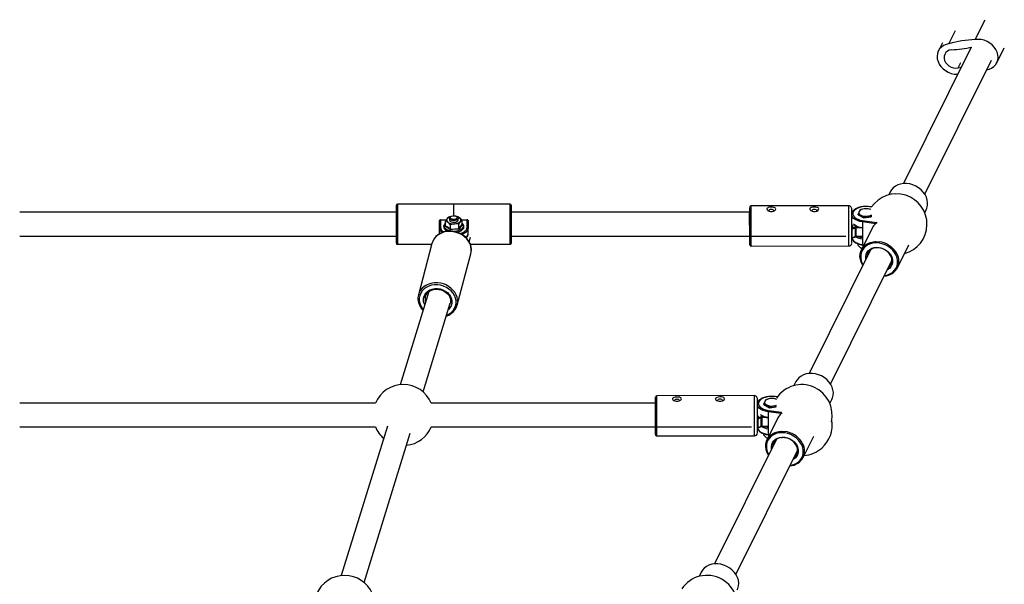
# Model space of a CAD drawing. Units: millimetres. Extents: x -4534 to 7952, y -3372 to 11252.
# Drawn here: x 1166 to 1852, y 7648 to 8041 of the extents above; entities that cross this region are included whole.
import ezdxf

# ---------------------------------------------------------------- set-up
doc = ezdxf.new("R2010")
doc.units = ezdxf.units.MM
doc.layers.add('Toestel 2D', color=7, linetype='Continuous', lineweight=20)

# ---------------------------------------------------------------- blocks, each defined once
blk = doc.blocks.new('SPK-11214')
at = {"layer": 'Toestel 2D', "linetype": 'Continuous', "lineweight": 25}
for p, q in [((1831.45, 8027.17), (1838.34, 8041.03)), ((1813.15, 8024.27), (1817.69, 8033.41)), ((1828.66, 8021.89), (1781.47, 7926.87)), ((1808.7, 8025), (1805.85, 8019.26)), ((1846.55, 8011.04), (1851.74, 8021.5)), ((1796.43, 7919.45), (1842.83, 8012.89)), ((1819.61, 8007.4), (1821.47, 8011.16)), ((1819.61, 8007.4), (1821.73, 8007.95)), ((1772.32, 7921.14), (1771.27, 7919.05)), ((1428.46, 7885.27), (1428.46, 7911.87)), ((1468.41, 7912.57), (1429.16, 7912.57)), ((1429.16, 7912.57), (1429.16, 7884.57)), ((1468.51, 7912.67), (1468.41, 7912.67)), ((1468.41, 7904.48), (1468.41, 7912.67)), ((1468.51, 7904.48), (1468.51, 7912.67)), ((1507.76, 7912.57), (1468.51, 7912.57)), ((1507.76, 7910.43), (1507.76, 7912.57)), ((1508.46, 7911.87), (1508.46, 7909.83)), ((1743.46, 7911.41), (1675.46, 7911.28)), ((1428.46, 7906.92), (1166.21, 7906.92)), ((1507.76, 7884.57), (1507.76, 7910.43)), ((1508.46, 7909.83), (1508.46, 7885.27)), ((1674.47, 7906.92), (1508.46, 7906.92)), ((1745.89, 7906.92), (1745.49, 7906.92)), ((1749.91, 7905.1), (1749.91, 7905.57)), ((1749.91, 7905.57), (1751.96, 7904.86)), ((1749.91, 7905.1), (1754.01, 7902.94)), ((1751.39, 7908.53), (1750.65, 7907.43)), ((1758.7, 7908.76), (1756.96, 7909.34)), ((1759.21, 7910.49), (1757.86, 7910.68)), ((1759.29, 7910.6), (1757.96, 7910.78)), ((1796.35, 7906.59), (1797.39, 7908.69)), ((1458.46, 7895.81), (1458.46, 7900.88)), ((1459.16, 7901.72), (1459.16, 7896.41)), ((1459.16, 7901.72), (1463.36, 7901.72)), ((1462.45, 7897.12), (1462.7, 7897.53)), ((1462.74, 7897.46), (1462.74, 7900.58)), ((1465.52, 7903.64), (1465.07, 7903.47)), ((1465.46, 7902.71), (1465.46, 7901.49)), ((1465.86, 7903.51), (1466.12, 7903.71)), ((1466.56, 7904), (1466.12, 7903.71)), ((1466.25, 7895.03), (1466.25, 7898.15)), ((1470.8, 7903.71), (1470.36, 7904)), ((1471.56, 7903.58), (1471.4, 7903.64)), ((1471.46, 7901.49), (1471.46, 7902.71)), ((1471.97, 7895.43), (1471.97, 7898.55)), ((1473.9, 7901.72), (1477.76, 7901.72)), ((1474.18, 7898.26), (1474.18, 7901.38)), ((1474.2, 7898.2), (1474.47, 7897.96)), ((1477.76, 7896.41), (1477.76, 7901.72)), ((1478.46, 7900.88), (1478.46, 7895.81)), ((1746, 7898.06), (1746.02, 7895.82)), ((1762.15, 7898.88), (1752.93, 7900.17)), ((1752.93, 7900.17), (1752.93, 7896.27)), ((1753.11, 7901.12), (1762.78, 7899.77)), ((1754.01, 7902.94), (1759.15, 7903.68)), ((1754.01, 7902.94), (1754.01, 7903.4)), ((1762.65, 7899.34), (1763, 7900.05)), ((1762.78, 7899.77), (1763.04, 7900.28)), ((1458.46, 7891.92), (1458.46, 7895.81)), ((1478.46, 7891.92), (1478.46, 7895.81)), ((1478.46, 7891.21), (1478.46, 7891.92)), ((1748.13, 7896.06), (1745.69, 7894.88)), ((1745.69, 7894.88), (1745.69, 7888.95)), ((1746.02, 7895.82), (1747.8, 7896.68)), ((1748.13, 7890.13), (1748.13, 7896.06)), ((1748.47, 7896.82), (1749.64, 7896.82)), ((1752, 7896.14), (1748.47, 7896.13)), ((1748.47, 7896.13), (1748.47, 7890.2)), ((1759.73, 7895.81), (1752.25, 7880.75)), ((1752.93, 7896.27), (1752.93, 7888.31)), ((1166.21, 7890.22), (1428.46, 7890.22)), ((1429.16, 7884.57), (1453.09, 7884.57)), ((1453.26, 7885.2), (1443.79, 7849.4)), ((1453.39, 7885.68), (1453.26, 7885.2)), ((1479.19, 7886.3), (1480.16, 7889.45)), ((1479.98, 7884.57), (1507.76, 7884.57)), ((1508.46, 7890.22), (1741.49, 7890.22)), ((1745.69, 7888.95), (1748.13, 7890.13)), ((1745.8, 7888.81), (1748.01, 7889.88)), ((1748.47, 7890.2), (1752.93, 7890.21)), ((1748.47, 7889.97), (1752.93, 7889.98)), ((1749.76, 7884.9), (1749.76, 7883.98)), ((1752.93, 7888.31), (1752.93, 7884.42)), ((1752.93, 7884.42), (1754, 7884.27)), ((1753.01, 7884.08), (1753.85, 7883.96)), ((1753.3, 7884.04), (1753.3, 7882.85)), ((1777.33, 7868.29), (1785.21, 7884.16)), ((1470.86, 7842.25), (1480.33, 7878.04)), ((1675.51, 7883.28), (1743.51, 7883.41)), ((1758.54, 7880.7), (1715.81, 7794.66)), ((1751.53, 7882.25), (1752.73, 7881.71)), ((1752.4, 7881.79), (1752.55, 7881.73)), ((1752.71, 7881.67), (1752.55, 7881.73)), ((1730.76, 7787.23), (1773.49, 7873.27)), ((1451.04, 7851.62), (1431.07, 7786.75)), ((1447.03, 7781.83), (1466.04, 7843.59)), ((1706.65, 7788.93), (1705.27, 7786.15)), ((1413.84, 7774.02), (1166.21, 7774.02)), ((1609.62, 7774.02), (1452.8, 7774.02)), ((1677.8, 7779.19), (1609.8, 7779.06)), ((1679.99, 7774.02), (1679.83, 7774.02)), ((1685.73, 7776.32), (1684.99, 7775.21)), ((1692.77, 7776.64), (1691.3, 7777.12)), ((1693.68, 7778.26), (1692.2, 7778.47)), ((1693.76, 7778.36), (1692.29, 7778.57)), ((1730.35, 7773.7), (1731.73, 7776.48)), ((1684.25, 7772.88), (1684.25, 7773.35)), ((1684.25, 7773.35), (1686.3, 7772.65)), ((1684.25, 7772.88), (1688.35, 7770.72)), ((1696.49, 7766.66), (1687.27, 7767.96)), ((1687.27, 7767.96), (1687.27, 7764.06)), ((1687.45, 7768.91), (1696.65, 7767.62)), ((1688.35, 7770.72), (1692.8, 7771.36)), ((1688.35, 7770.72), (1688.35, 7771.19)), ((1696.99, 7767.13), (1697, 7767.15)), ((1682.47, 7763.85), (1680.03, 7762.66)), ((1680.03, 7762.66), (1680.03, 7756.73)), ((1680.35, 7765.17), (1680.36, 7763.61)), ((1680.36, 7763.61), (1682.13, 7764.47)), ((1682.47, 7757.92), (1682.47, 7763.85)), ((1682.8, 7764.61), (1683.97, 7764.61)), ((1682.81, 7763.92), (1682.81, 7757.99)), ((1686.34, 7763.92), (1682.81, 7763.92)), ((1694.07, 7763.59), (1686.59, 7748.53)), ((1687.27, 7764.06), (1687.27, 7756.1)), ((1166.21, 7757.32), (1413.84, 7757.32)), ((1422.19, 7757.91), (1390.15, 7653.85)), ((1452.8, 7757.32), (1675.84, 7757.32)), ((1608.82, 7756.59), (1608.82, 7757.32)), ((1680.03, 7756.73), (1682.47, 7757.92)), ((1680.14, 7756.59), (1682.35, 7757.66)), ((1682.81, 7757.99), (1687.27, 7758)), ((1682.81, 7757.75), (1687.27, 7757.76)), ((1687.27, 7756.1), (1687.27, 7752.2)), ((1406.11, 7648.94), (1438.15, 7753)), ((1609.85, 7751.06), (1677.85, 7751.19)), ((1692.87, 7748.48), (1649.93, 7662.01)), ((1684.1, 7752.69), (1684.1, 7751.76)), ((1685.87, 7750.04), (1687.07, 7749.5)), ((1686.74, 7749.57), (1686.88, 7749.52)), ((1687.05, 7749.46), (1686.88, 7749.52)), ((1687.27, 7752.2), (1688.34, 7752.05)), ((1687.35, 7751.87), (1688.19, 7751.75)), ((1687.64, 7751.83), (1687.64, 7750.64)), ((1711.67, 7736.08), (1719.07, 7750.98)), ((1664.88, 7654.58), (1707.83, 7741.05)), ((1640.77, 7656.28), (1639.27, 7653.26))]:
    blk.add_line(p, q, dxfattribs=at)
at = {"layer": 'Toestel 2D', "linetype": 'Continuous', "lineweight": 25, "flags": 128}
for points in [[(1813.15, 8024.27), (1811.22, 8023.8), (1809.47, 8023.02), (1807.95, 8021.95), (1806.71, 8020.64), (1805.78, 8019.11), (1805.19, 8017.42), (1804.97, 8015.62), (1805.11, 8013.76), (1805.61, 8011.89), (1806.46, 8010.09), (1807.63, 8008.39), (1809.09, 8006.85), (1810.79, 8005.52), (1812.68, 8004.44), (1814.71, 8003.65), (1816.8, 8003.15), (1818.9, 8002.98), (1819.27, 8002.99)], [(1839.44, 8006.06), (1841.18, 8006.51), (1842.93, 8007.29), (1844.45, 8008.35), (1845.69, 8009.67), (1846.62, 8011.19), (1847.21, 8012.88), (1847.44, 8014.69), (1847.3, 8016.55), (1846.79, 8018.41), (1845.94, 8020.22), (1844.77, 8021.92), (1843.31, 8023.45), (1841.61, 8024.78), (1839.72, 8025.86), (1837.7, 8026.66), (1835.6, 8027.15), (1833.5, 8027.32), (1831.45, 8027.17)], [(1814.93, 8020.08), (1813.41, 8019.71), (1812.08, 8019.03), (1811.01, 8018.07), (1810.26, 8016.89), (1809.86, 8015.53), (1809.83, 8014.09), (1810.19, 8012.62), (1810.9, 8011.21), (1811.93, 8009.93), (1813.23, 8008.84), (1814.72, 8008.01), (1816.34, 8007.48), (1818, 8007.27), (1819.61, 8007.4)], [(1797.39, 7908.69), (1797.86, 7909.79), (1798.29, 7911.6), (1798.38, 7913.5), (1798.12, 7915.43), (1797.51, 7917.35), (1796.58, 7919.2), (1795.34, 7920.95), (1793.83, 7922.53), (1792.09, 7923.92), (1790.16, 7925.08), (1788.09, 7925.98), (1785.94, 7926.58), (1783.76, 7926.89), (1781.61, 7926.89), (1779.55, 7926.57), (1777.62, 7925.96), (1775.88, 7925.05), (1774.37, 7923.89), (1773.13, 7922.49), (1772.32, 7921.14)], [(1466.34, 7903.83), (1466.97, 7904.21), (1467.83, 7904.44), (1468.78, 7904.47), (1469.68, 7904.31), (1470.4, 7903.97), (1470.82, 7903.52), (1470.89, 7903.01), (1470.58, 7902.53), (1469.95, 7902.15), (1469.09, 7901.93), (1468.14, 7901.89), (1467.24, 7902.06), (1466.52, 7902.39), (1466.1, 7902.85), (1466.04, 7903.35), (1466.34, 7903.83)], [(1674.51, 7884.27), (1674.51, 7884.34), (1674.52, 7884.73), (1674.53, 7885.47), (1674.53, 7886.52), (1674.53, 7887.87), (1674.53, 7889.48), (1674.53, 7891.3), (1674.53, 7893.28), (1674.53, 7895.37), (1674.53, 7897.51), (1674.52, 7899.65), (1674.51, 7901.72), (1674.51, 7903.67), (1674.5, 7905.44), (1674.49, 7907), (1674.49, 7908.28), (1674.48, 7909.27), (1674.47, 7909.93), (1674.46, 7910.25), (1674.46, 7910.21), (1674.45, 7909.82), (1674.45, 7909.08), (1674.44, 7908.03), (1674.44, 7906.92)], [(1674.46, 7895.56), (1674.46, 7896.69), (1674.45, 7898.59), (1674.45, 7900.44), (1674.45, 7902.18), (1674.45, 7903.74), (1674.45, 7905.07), (1674.45, 7906.11), (1674.46, 7906.84), (1674.46, 7907.22), (1674.47, 7907.24), (1674.48, 7906.9), (1674.48, 7906.21), (1674.49, 7905.2), (1674.5, 7903.9), (1674.5, 7902.37), (1674.51, 7900.65), (1674.51, 7898.8), (1674.52, 7896.91), (1674.52, 7895.02), (1674.52, 7893.22), (1674.52, 7891.56), (1674.52, 7890.11), (1674.52, 7888.92), (1674.52, 7888.03), (1674.51, 7887.48), (1674.51, 7887.27), (1674.51, 7887.27)], [(1687.35, 7910.14), (1686.76, 7909.86), (1686.39, 7909.42), (1686.37, 7908.95), (1686.63, 7908.48), (1687.15, 7908.03), (1687.92, 7907.66), (1688.92, 7907.43), (1690.04, 7907.43), (1691.11, 7907.68), (1691.97, 7908.14), (1692.49, 7908.69), (1692.63, 7909.21), (1692.46, 7909.63), (1692.03, 7909.97), (1691.35, 7910.22), (1690.42, 7910.38), (1689.33, 7910.43), (1688.22, 7910.34), (1687.35, 7910.14)], [(1691.11, 7907.67), (1691.19, 7907.94), (1691.05, 7908.28), (1690.68, 7908.57), (1690.13, 7908.77), (1689.48, 7908.84), (1688.83, 7908.77), (1688.28, 7908.57), (1687.91, 7908.28), (1687.79, 7907.93), (1687.86, 7907.67)], [(1717.35, 7910.2), (1716.76, 7909.92), (1716.39, 7909.48), (1716.37, 7909.01), (1716.63, 7908.54), (1717.15, 7908.09), (1717.92, 7907.72), (1718.92, 7907.49), (1720.04, 7907.48), (1721.11, 7907.74), (1721.97, 7908.2), (1722.49, 7908.75), (1722.63, 7909.27), (1722.46, 7909.69), (1722.03, 7910.03), (1721.35, 7910.28), (1720.42, 7910.44), (1719.33, 7910.49), (1718.22, 7910.4), (1717.35, 7910.2)], [(1721.11, 7907.73), (1721.19, 7908), (1721.05, 7908.34), (1720.68, 7908.63), (1720.13, 7908.83), (1719.48, 7908.9), (1718.83, 7908.83), (1718.28, 7908.63), (1717.91, 7908.33), (1717.79, 7907.99), (1717.86, 7907.72)], [(1752.93, 7900.17), (1751.1, 7900.53), (1749.43, 7901.08), (1747.99, 7901.79), (1746.84, 7902.63), (1746.03, 7903.58), (1745.58, 7904.6), (1745.5, 7905.03)], [(1757.96, 7910.78), (1757.04, 7910.89), (1755.27, 7910.95), (1753.51, 7910.85), (1751.81, 7910.57), (1750.22, 7910.13), (1748.79, 7909.53), (1747.56, 7908.79), (1746.58, 7907.92), (1745.89, 7906.93), (1745.53, 7905.88), (1745.53, 7905.38)], [(1757.86, 7910.68), (1756.06, 7910.84), (1754.24, 7910.8), (1752.46, 7910.58), (1750.81, 7910.17), (1749.33, 7909.61), (1748.09, 7908.9), (1747.13, 7908.07), (1746.49, 7907.16), (1746.2, 7906.21), (1746.27, 7905.24), (1746.69, 7904.3), (1747.45, 7903.41), (1748.52, 7902.63), (1749.85, 7901.97), (1751.4, 7901.46), (1753.11, 7901.12)], [(1750.65, 7907.43), (1750.6, 7907.32), (1749.91, 7905.57)], [(1754.17, 7909.31), (1751.96, 7908.75), (1751.39, 7908.53)], [(1751.96, 7904.86), (1752.11, 7904.78), (1754.01, 7903.4)], [(1754.01, 7903.4), (1754.59, 7903.62), (1756.8, 7904.18)], [(1756.96, 7909.34), (1754.83, 7909.39), (1754.17, 7909.31)], [(1756.8, 7904.18), (1757.45, 7904.26), (1759.58, 7904.21)], [(1458.46, 7900.88), (1458.51, 7901.23), (1458.67, 7901.55)], [(1461.98, 7898.57), (1461.68, 7898.11), (1461.38, 7897.21), (1461.43, 7896.33), (1461.77, 7895.5), (1462.39, 7894.76), (1463.29, 7894.09), (1464.1, 7893.7)], [(1462.74, 7899.22), (1462.25, 7898.71), (1461.82, 7897.91), (1461.75, 7897.08), (1462.04, 7896.27), (1462.68, 7895.51), (1463.63, 7894.85), (1464.84, 7894.32), (1466.25, 7893.96), (1467.77, 7893.78), (1469.34, 7893.79), (1470.85, 7894), (1472.24, 7894.38), (1473.42, 7894.92), (1474.33, 7895.6), (1474.93, 7896.36), (1475.18, 7897.18), (1475.07, 7898.01), (1474.6, 7898.8), (1474.18, 7899.22)], [(1462.74, 7899.29), (1462.09, 7898.71), (1462.04, 7898.64)], [(1464.49, 7899.87), (1463.07, 7900.52), (1462.74, 7900.58)], [(1462.74, 7897.46), (1464.46, 7896.49), (1466.25, 7895.03)], [(1464.95, 7903.42), (1464.67, 7903.27), (1463.84, 7902.51)], [(1466.25, 7898.15), (1464.68, 7899.74), (1464.49, 7899.87)], [(1465.46, 7901.49), (1465.6, 7901.01), (1466.08, 7900.52), (1466.85, 7900.14), (1467.81, 7899.93), (1468.85, 7899.91), (1469.84, 7900.07), (1470.67, 7900.41), (1471.23, 7900.88), (1471.46, 7901.42), (1471.46, 7901.49)], [(1470.8, 7903.71), (1471.06, 7903.51), (1471.41, 7902.99), (1471.41, 7902.44), (1471.06, 7901.92), (1470.39, 7901.49), (1469.49, 7901.22), (1468.46, 7901.12), (1467.43, 7901.22), (1466.53, 7901.49), (1465.86, 7901.92), (1465.51, 7902.44), (1465.51, 7902.99), (1465.86, 7903.51), (1465.86, 7903.51)], [(1469.11, 7898.85), (1466.8, 7898.35), (1466.25, 7898.15)], [(1471.97, 7898.55), (1469.42, 7898.87), (1469.11, 7898.85)], [(1470.58, 7893.05), (1471.56, 7893.24), (1472.84, 7893.69), (1473.93, 7894.28), (1474.78, 7895.02), (1475.34, 7895.87), (1475.55, 7896.69), (1475.46, 7897.57), (1475.08, 7898.38), (1474.42, 7899.12), (1474.18, 7899.28)], [(1471.53, 7903.5), (1472.24, 7903.23), (1472.43, 7903.11)], [(1471.97, 7895.43), (1473.06, 7897.04), (1474.18, 7898.26)], [(1472.43, 7903.11), (1473.85, 7901.78), (1474.18, 7901.38)], [(1474.18, 7901.38), (1473.9, 7901.24), (1473.08, 7900.47)], [(1478.25, 7901.55), (1478.41, 7901.24), (1478.46, 7900.88)], [(1762.65, 7899.34), (1762.4, 7899.1), (1762.15, 7898.88)], [(1480.33, 7878.04), (1480.55, 7879.16), (1480.64, 7881.06), (1480.37, 7882.98), (1479.75, 7884.86), (1478.8, 7886.65), (1477.53, 7888.32), (1475.98, 7889.81), (1474.2, 7891.09), (1472.22, 7892.12), (1470.11, 7892.89), (1467.91, 7893.36), (1465.67, 7893.52), (1463.47, 7893.38), (1461.36, 7892.94), (1459.38, 7892.2), (1457.6, 7891.18), (1456.05, 7889.92), (1454.78, 7888.45), (1453.83, 7886.79), (1453.39, 7885.68)], [(1480.24, 7877.86), (1480.55, 7879.14), (1480.67, 7880.96), (1480.48, 7882.79), (1479.98, 7884.58), (1479.18, 7886.32), (1478.11, 7887.94), (1476.78, 7889.43), (1475.22, 7890.75), (1473.46, 7891.86), (1471.56, 7892.74), (1469.54, 7893.37), (1467.46, 7893.73), (1465.36, 7893.82), (1463.29, 7893.63), (1461.29, 7893.15), (1459.42, 7892.42), (1457.72, 7891.43), (1456.23, 7890.21), (1454.98, 7888.79), (1454.02, 7887.21), (1453.42, 7885.7), (1453.42, 7885.7)], [(1466.25, 7895.03), (1469.07, 7895.45), (1471.97, 7895.43)], [(1472.93, 7892.07), (1473.63, 7892.3), (1475.04, 7892.91), (1476.19, 7893.66), (1477.05, 7894.52), (1477.58, 7895.44), (1477.76, 7896.41)], [(1478.46, 7895.81), (1478.27, 7894.78), (1477.7, 7893.78), (1476.78, 7892.86), (1475.53, 7892.06), (1474.12, 7891.43)], [(1674.49, 7888.8), (1674.48, 7889.96), (1674.48, 7890.22)], [(1674.5, 7887.64), (1674.49, 7887.95), (1674.49, 7888.8)], [(1674.49, 7886.26), (1674.49, 7885.73), (1674.5, 7884.93), (1674.5, 7884.43), (1674.51, 7884.29), (1674.51, 7884.21), (1674.52, 7884.16), (1674.53, 7884.1), (1674.54, 7884.02), (1674.6, 7883.87), (1674.72, 7883.66), (1674.98, 7883.43), (1675.3, 7883.3), (1675.51, 7883.29)], [(1674.51, 7887.27), (1674.5, 7887.43), (1674.5, 7887.64)], [(1745.6, 7888.82), (1745.82, 7888.08), (1746.4, 7887.16), (1747.27, 7886.3), (1748.41, 7885.53), (1749.78, 7884.9), (1751.33, 7884.41), (1753.01, 7884.08)], [(1745.6, 7888.75), (1746.03, 7887.83), (1746.84, 7886.88), (1747.99, 7886.04), (1749.43, 7885.33), (1751.1, 7884.78), (1752.93, 7884.42)], [(1749.76, 7883.98), (1751.34, 7882.39), (1751.53, 7882.25)], [(1750.22, 7889.97), (1751.4, 7889.6), (1752.93, 7889.29)], [(1753.22, 7869.99), (1753.07, 7870.24), (1752.13, 7872.09), (1751.53, 7874.01), (1751.27, 7875.94), (1751.35, 7877.83), (1751.79, 7879.64), (1752.56, 7881.32), (1753.65, 7882.82), (1755.03, 7884.1), (1756.66, 7885.14), (1758.5, 7885.9), (1760.5, 7886.37), (1761.81, 7886.51)], [(1764.61, 7885.43), (1762.5, 7885.57), (1760.44, 7885.4), (1758.49, 7884.93), (1756.71, 7884.16), (1755.15, 7883.12), (1753.85, 7881.83), (1752.84, 7880.34), (1752.15, 7878.67), (1751.8, 7876.89), (1751.8, 7875.03), (1752.15, 7873.14), (1752.84, 7871.29), (1753.36, 7870.28)], [(1761.81, 7886.51), (1762.62, 7886.53), (1764.79, 7886.38)], [(1768.32, 7862.85), (1768.79, 7862.92), (1770.73, 7863.39), (1772.51, 7864.16), (1774.07, 7865.2), (1775.38, 7866.49), (1776.39, 7867.98), (1777.08, 7869.65), (1777.43, 7871.43), (1777.43, 7873.29), (1777.08, 7875.18), (1776.39, 7877.03), (1775.38, 7878.81), (1774.07, 7880.46), (1772.51, 7881.94), (1770.73, 7883.21), (1768.79, 7884.23), (1766.73, 7884.97), (1764.61, 7885.43)], [(1755.34, 7874.25), (1755.33, 7874.29), (1755.24, 7875.87), (1755.5, 7877.38), (1756.08, 7878.77), (1756.97, 7880), (1758.14, 7881.01), (1759.54, 7881.78), (1761.13, 7882.28), (1762.84, 7882.48), (1764.61, 7882.38)], [(1764.61, 7882.38), (1766.39, 7881.98), (1768.1, 7881.3), (1769.68, 7880.36), (1771.08, 7879.2), (1772.25, 7877.85), (1773.14, 7876.38), (1773.73, 7874.82), (1773.98, 7873.24), (1773.9, 7871.69), (1773.48, 7870.23), (1772.73, 7868.91), (1771.7, 7867.78), (1770.41, 7866.89), (1770.29, 7866.83)], [(1457.19, 7856.31), (1455.07, 7856.32), (1453.01, 7856.03), (1451.06, 7855.44), (1449.28, 7854.58), (1447.72, 7853.46), (1446.41, 7852.13), (1445.4, 7850.6), (1444.71, 7848.93), (1444.36, 7847.17), (1444.36, 7845.35), (1444.71, 7843.53), (1445.4, 7841.76), (1446.41, 7840.08), (1447.19, 7839.11)], [(1463.47, 7835.22), (1465.09, 7836.02), (1466.66, 7837.13), (1467.96, 7838.47), (1468.98, 7839.99), (1469.67, 7841.66), (1470.02, 7843.43), (1470.02, 7845.25), (1469.67, 7847.07), (1468.98, 7848.84), (1467.96, 7850.52), (1466.66, 7852.05), (1465.09, 7853.4), (1463.31, 7854.52), (1461.37, 7855.4), (1459.31, 7856), (1457.19, 7856.31)], [(1448.21, 7842.4), (1447.83, 7843.23), (1447.39, 7844.83), (1447.3, 7846.44), (1447.56, 7848.01), (1448.18, 7849.49), (1449.12, 7850.81), (1450.35, 7851.94), (1451.83, 7852.82), (1453.51, 7853.44), (1455.31, 7853.76), (1457.19, 7853.77)], [(1448.49, 7847.19), (1448.63, 7848.13), (1449.13, 7849.42), (1449.93, 7850.59), (1450.99, 7851.59), (1452.27, 7852.38), (1453.72, 7852.95), (1455.3, 7853.26), (1456.86, 7853.32), (1457.25, 7853.3)], [(1457.19, 7853.77), (1459.06, 7853.48), (1460.87, 7852.89), (1462.54, 7852.02), (1464.02, 7850.92), (1465.25, 7849.61), (1466.2, 7848.14), (1466.81, 7846.58), (1467.08, 7844.96), (1466.99, 7843.36), (1466.55, 7841.83), (1465.76, 7840.42), (1464.7, 7839.22)], [(1457.25, 7853.3), (1458.09, 7853.2), (1459.73, 7852.82), (1461.28, 7852.19), (1462.68, 7851.35), (1463.91, 7850.31), (1464.9, 7849.12), (1465.63, 7847.83), (1466.08, 7846.47), (1466.23, 7845.09), (1466.08, 7843.72), (1465.77, 7842.84)], [(1448.63, 7848.13), (1448.52, 7847.64), (1448.45, 7847.15)], [(1465.85, 7842.96), (1465.95, 7843.27), (1466.03, 7843.52)], [(1731.73, 7776.48), (1732.19, 7777.58), (1732.63, 7779.39), (1732.72, 7781.28), (1732.45, 7783.21), (1731.85, 7785.13), (1730.91, 7786.99), (1729.68, 7788.73), (1728.17, 7790.32), (1726.43, 7791.71), (1724.5, 7792.87), (1722.43, 7793.76), (1720.28, 7794.37), (1718.1, 7794.68), (1715.95, 7794.67), (1713.89, 7794.36), (1711.96, 7793.74), (1710.22, 7792.84), (1708.71, 7791.67), (1707.47, 7790.28), (1706.65, 7788.93)], [(1608.85, 7752.06), (1608.85, 7752.13), (1608.86, 7752.52), (1608.86, 7753.25), (1608.87, 7754.31), (1608.87, 7755.66), (1608.87, 7757.26), (1608.87, 7759.08), (1608.87, 7761.06), (1608.87, 7763.15), (1608.86, 7765.3), (1608.86, 7767.43), (1608.85, 7769.5), (1608.85, 7771.45), (1608.84, 7773.23), (1608.83, 7774.78), (1608.82, 7776.07), (1608.82, 7777.06), (1608.81, 7777.72), (1608.8, 7778.03), (1608.79, 7777.99), (1608.79, 7777.6), (1608.78, 7776.87), (1608.78, 7775.81), (1608.78, 7774.46), (1608.78, 7774.02)], [(1608.79, 7774.02), (1608.8, 7774.62), (1608.8, 7775), (1608.81, 7775.02), (1608.81, 7774.68), (1608.82, 7774), (1608.83, 7772.99), (1608.83, 7771.69), (1608.84, 7770.15), (1608.85, 7768.43), (1608.85, 7766.59), (1608.86, 7764.69), (1608.86, 7762.81), (1608.86, 7761), (1608.86, 7759.35), (1608.86, 7757.9), (1608.86, 7756.71), (1608.85, 7755.82), (1608.85, 7755.26), (1608.84, 7755.06), (1608.84, 7755.06)], [(1621.68, 7777.92), (1621.1, 7777.64), (1620.72, 7777.21), (1620.7, 7776.73), (1620.97, 7776.26), (1621.49, 7775.82), (1622.26, 7775.44), (1623.26, 7775.21), (1624.38, 7775.21), (1625.45, 7775.46), (1626.31, 7775.93), (1626.83, 7776.48), (1626.97, 7776.99), (1626.8, 7777.42), (1626.37, 7777.75), (1625.69, 7778.01), (1624.76, 7778.17), (1623.67, 7778.21), (1622.56, 7778.13), (1621.68, 7777.92)], [(1625.45, 7775.46), (1625.52, 7775.72), (1625.39, 7776.07), (1625.02, 7776.36), (1624.47, 7776.56), (1623.82, 7776.62), (1623.17, 7776.55), (1622.62, 7776.36), (1622.25, 7776.06), (1622.12, 7775.72), (1622.2, 7775.45)], [(1651.68, 7777.98), (1651.1, 7777.7), (1650.72, 7777.27), (1650.7, 7776.79), (1650.97, 7776.32), (1651.49, 7775.88), (1652.26, 7775.5), (1653.26, 7775.27), (1654.38, 7775.27), (1655.45, 7775.52), (1656.31, 7775.98), (1656.83, 7776.54), (1656.97, 7777.05), (1656.8, 7777.48), (1656.37, 7777.81), (1655.69, 7778.07), (1654.76, 7778.23), (1653.67, 7778.27), (1652.56, 7778.19), (1651.68, 7777.98)], [(1655.45, 7775.52), (1655.52, 7775.78), (1655.39, 7776.13), (1655.02, 7776.42), (1654.47, 7776.61), (1653.82, 7776.68), (1653.17, 7776.61), (1652.62, 7776.41), (1652.25, 7776.12), (1652.12, 7775.77), (1652.2, 7775.51)], [(1692.29, 7778.57), (1691.38, 7778.67), (1689.61, 7778.74), (1687.85, 7778.63), (1686.15, 7778.35), (1684.56, 7777.91), (1683.13, 7777.32), (1681.9, 7776.58), (1680.92, 7775.7), (1680.23, 7774.71), (1679.87, 7773.66), (1679.86, 7773.16)], [(1692.2, 7778.47), (1690.4, 7778.62), (1688.57, 7778.59), (1686.8, 7778.36), (1685.14, 7777.96), (1683.67, 7777.39), (1682.42, 7776.68), (1681.47, 7775.86), (1680.83, 7774.95), (1680.54, 7773.99), (1680.61, 7773.03), (1681.03, 7772.08), (1681.79, 7771.2), (1682.85, 7770.42), (1684.19, 7769.76), (1685.74, 7769.25), (1687.45, 7768.91)], [(1684.99, 7775.21), (1684.94, 7775.11), (1684.25, 7773.35)], [(1688.51, 7777.1), (1686.3, 7776.54), (1685.73, 7776.32)], [(1691.3, 7777.12), (1689.17, 7777.17), (1688.51, 7777.1)], [(1687.27, 7767.96), (1685.43, 7768.32), (1683.76, 7768.87), (1682.33, 7769.58), (1681.18, 7770.42), (1680.37, 7771.37), (1679.91, 7772.38), (1679.84, 7772.81)], [(1686.3, 7772.65), (1686.45, 7772.57), (1688.35, 7771.19)], [(1688.35, 7771.19), (1688.92, 7771.41), (1691.13, 7771.97)], [(1691.13, 7771.97), (1691.79, 7772.04), (1693.19, 7772.01)], [(1696.99, 7767.13), (1696.74, 7766.88), (1696.49, 7766.66)], [(1697.02, 7767.25), (1697.01, 7767.19), (1696.99, 7767.13)], [(1608.83, 7755.43), (1608.83, 7755.74), (1608.82, 7756.59)], [(1608.82, 7754.04), (1608.83, 7753.51), (1608.83, 7752.72), (1608.84, 7752.22), (1608.85, 7752.07), (1608.85, 7752), (1608.85, 7751.95), (1608.86, 7751.89), (1608.88, 7751.81), (1608.93, 7751.66), (1609.06, 7751.45), (1609.31, 7751.22), (1609.64, 7751.08), (1609.85, 7751.08)], [(1608.84, 7755.06), (1608.84, 7755.22), (1608.83, 7755.43)], [(1679.94, 7756.6), (1680.16, 7755.87), (1680.74, 7754.94), (1681.61, 7754.08), (1682.75, 7753.32), (1684.12, 7752.68), (1685.67, 7752.2), (1687.35, 7751.87)], [(1679.94, 7756.54), (1680.37, 7755.61), (1681.18, 7754.67), (1682.33, 7753.82), (1683.76, 7753.11), (1685.43, 7752.57), (1687.27, 7752.2)], [(1684.55, 7757.76), (1685.74, 7757.39), (1687.27, 7757.08)], [(1687.56, 7737.78), (1687.41, 7738.02), (1686.47, 7739.88), (1685.87, 7741.8), (1685.6, 7743.73), (1685.69, 7745.62), (1686.13, 7747.43), (1686.9, 7749.11), (1687.99, 7750.61), (1689.37, 7751.89), (1691, 7752.93), (1692.84, 7753.69), (1694.84, 7754.16), (1696.15, 7754.29)], [(1696.15, 7754.29), (1696.96, 7754.32), (1699.13, 7754.16)], [(1684.1, 7751.76), (1685.68, 7750.17), (1685.87, 7750.04)], [(1698.95, 7753.21), (1696.83, 7753.35), (1694.77, 7753.19), (1692.83, 7752.71), (1691.05, 7751.94), (1689.49, 7750.9), (1688.18, 7749.62), (1687.17, 7748.12), (1686.48, 7746.46), (1686.13, 7744.67), (1686.13, 7742.81), (1686.48, 7740.93), (1687.17, 7739.07), (1687.7, 7738.07)], [(1689.67, 7742.04), (1689.67, 7742.08), (1689.58, 7743.65), (1689.84, 7745.16), (1690.42, 7746.56), (1691.31, 7747.78), (1692.48, 7748.8), (1693.88, 7749.57), (1695.46, 7750.06), (1697.18, 7750.26), (1698.95, 7750.16)], [(1702.66, 7730.64), (1703.13, 7730.71), (1705.07, 7731.18), (1706.85, 7731.95), (1708.41, 7732.99), (1709.72, 7734.27), (1710.73, 7735.77), (1711.42, 7737.43), (1711.77, 7739.22), (1711.77, 7741.08), (1711.42, 7742.96), (1710.73, 7744.82), (1709.72, 7746.6), (1708.41, 7748.25), (1706.85, 7749.73), (1705.07, 7750.99), (1703.13, 7752.01), (1701.07, 7752.76), (1698.95, 7753.21)], [(1698.95, 7750.16), (1700.73, 7749.76), (1702.44, 7749.08), (1704.02, 7748.15), (1705.42, 7746.98), (1706.59, 7745.64), (1707.48, 7744.16), (1708.06, 7742.6), (1708.32, 7741.02), (1708.23, 7739.47), (1707.81, 7738.02), (1707.07, 7736.7), (1706.04, 7735.57), (1704.75, 7734.67), (1704.63, 7734.61)], [(1665.85, 7643.83), (1666.31, 7644.93), (1666.75, 7646.74), (1666.84, 7648.63), (1666.58, 7650.56), (1665.97, 7652.48), (1665.04, 7654.34), (1663.8, 7656.08), (1662.29, 7657.67), (1660.55, 7659.06), (1658.62, 7660.22), (1656.55, 7661.11), (1654.4, 7661.72), (1652.22, 7662.03), (1650.07, 7662.02), (1648.01, 7661.71), (1646.08, 7661.09), (1644.34, 7660.19), (1642.83, 7659.02), (1641.59, 7657.63), (1640.77, 7656.28)]]:
    blk.add_lwpolyline(points, dxfattribs=at)
at = {"layer": 'Toestel 2D', "linetype": 'Continuous', "lineweight": 25}
for centre, radius, start, end in [((1836.35, 7936.99), 90.31, 93.10441, 104.88145), ((1810.65, 8105.32), 85.35, 272.87528, 282.52043), ((1776.73, 7898.57), 21.19, 284.93643, 146.14444), ((1429.16, 7911.87), 0.7, 90, 180), ((1507.76, 7911.87), 0.7, 0, 90), ((1675.45, 7910.28), 0.992, 88.82718, 168.9103), ((-104.92, 7893.78), 1780.46, 359.66186, 0.56292), ((1681.58, 7909.54), 61.9, 359.74286, 1.72556), ((1743.13, 7909), 2.44, 344.27953, 81.77961), ((-321.9, 7894.15), 2065.44, 359.70216, 0.41948), ((-146.46, 7894.34), 1891.99, 359.72998, 0.42445), ((1752.53, 7906.77), 1.99, 160.68732, 253.49358), ((1754.37, 7904.71), 4.61, 92.49146, 143.84858), ((1755.48, 7912.35), 8.27, 244.84077, 279.18128), ((1755.49, 7900.97), 8.45, 67.69202, 98.97314), ((1756.07, 7910.44), 6.3, 276.65471, 301.92322), ((1757.99, 7910.65), 0.136, 104.89191, 166.88844), ((1459.15, 7900.95), 0.769, 89.38281, 128.97574), ((1462.32, 7897.53), 0.424, 287.71822, 351.01058), ((1472.6, 7896.2), 10.79, 144.23061, 156.03918), ((1465.24, 7901.46), 1.75, 143.0565, 244.68155), ((1467.25, 7899.33), 4.67, 100.11068, 137.01583), ((1468.34, 7906.34), 7.53, 239.25593, 275.88179), ((1469.13, 7904.49), 5.63, 269.82075, 314.52711), ((1469.26, 7898.27), 5.78, 56.7965, 77.79696), ((1481.82, 7894.17), 10.77, 144.21765, 156.05214), ((1481.16, 7890.35), 10.13, 131.29216, 152.79288), ((1471.68, 7901.52), 1.75, 323.05769, 64.68097), ((1474.53, 7898.31), 0.349, 187.69188, 260.84943), ((1477.77, 7900.95), 0.769, 51.02238, 90.61799), ((1753.85, 7907.25), 11.02, 229.44679, 265.19659), ((1753.82, 7906.45), 10.54, 230.07249, 265.59554), ((1755.46, 7900.19), 2.53, 158.33515, 180.42078), ((1768.3, 7891.54), 9.58, 129.96314, 153.52283), ((1764.39, 7899.06), 1.76, 156.29346, 170.70604), ((1459.11, 7895.76), 0.653, 85.65975, 174.86789), ((1462.62, 7896.22), 4.18, 185.54026, 236.04416), ((1463.27, 7896.88), 4.14, 186.51103, 243.50285), ((1457.47, 7886), 12.19, 44.6478, 65.88262), ((1470.36, 7877.28), 17.79, 84.23666, 103.7452), ((1465.1, 7895.06), 1.15, 334.40687, 358.2882), ((1472.72, 7895.47), 0.748, 183.43607, 220.50933), ((1474.69, 7892.14), 3.77, 308.2011, 356.61596), ((1475.08, 7891.88), 3.38, 316.3764, 0.5743), ((1477.81, 7895.76), 0.653, 5.13144, 94.34031), ((1745.98, 7896.28), 0.466, 185.12188, 274.47678), ((1745.77, 7894.63), 0.257, 109.58687, 163.93317), ((1748.44, 7895.24), 1.58, 89.17185, 114.24058), ((1747.36, 7896.04), 0.771, 1.30768, 55.74983), ((1748.46, 7895.34), 0.787, 89.13958, 114.27285), ((1621.02, 7896.13), 127.44, 359.99863, 0.30853), ((1429.16, 7885.27), 0.7, 180, 270), ((1507.76, 7885.27), 0.7, 270, 0), ((3120.52, 7895.65), 1446.06, 180.21509, 180.37186), ((1728.86, 7885.97), 54.37, 179.69039, 181.78631), ((1743.54, 7885.4), 1.97, 269.71512, 355.43729), ((1746.01, 7888.36), 0.482, 112.0887, 177.37953), ((1745.79, 7888.69), 0.277, 111.49878, 160.51877), ((1747.88, 7890.1), 0.256, 301.80784, 7.96457), ((1748.45, 7888.88), 1.09, 88.83276, 113.31853), ((1754.54, 7901.6), 13.38, 241.14267, 263.08652), ((1748.46, 7889.41), 0.787, 89.15547, 114.25697), ((1735.6, 7890.13), 12.87, 359.26734, 0.30976), ((1753.26, 7884.32), 0.345, 163.91921, 223.51617), ((1762.57, 7870.07), 16.46, 34.3529, 82.2569), ((1762.62, 7875.62), 6.53, 96.32617, 178.69651), ((1763.41, 7873.61), 8.53, 81.33185, 100.78308), ((1763.53, 7871.94), 10.17, 28.36741, 83.43493), ((1767.91, 7872.99), 10.43, 271.46039, 37.66504), ((1766.86, 7873.48), 6.63, 309.1612, 31.21246), ((1456.01, 7843.43), 14.32, 84.73656, 124.83968), ((1456.55, 7842.44), 15.27, 27.17616, 87.0934), ((1453.78, 7846.76), 10.3, 125.21907, 205.71367), ((1460.92, 7844.88), 10.27, 305.34943, 26.1742), ((1455.21, 7846.5), 6.79, 174.43767, 198.9611), ((1454.39, 7846.26), 10.68, 202.71969, 226.33137), ((1460.57, 7844.04), 9.84, 285.90837, 308.87371), ((1433.32, 7765.67), 21.19, 23.20434, 156.79566), ((1710.73, 7765.67), 21.19, 346.55041, 146.14444), ((1609.79, 7778.07), 0.992, 88.81532, 168.92175), ((-170.3, 7761.57), 1780.18, 359.66173, 0.56293), ((1615.83, 7777.33), 61.99, 359.74427, 1.72416), ((1677.47, 7776.78), 2.44, 344.27968, 81.77895), ((-388.85, 7761.93), 2066.73, 359.70238, 0.41925), ((-212.13, 7762.12), 1891.99, 359.72998, 0.42445), ((1686.87, 7774.56), 1.99, 160.68639, 253.49342), ((1688.71, 7772.49), 4.61, 92.48976, 143.84918), ((1689.83, 7768.94), 8.27, 64.8421, 99.18134), ((1692.33, 7778.44), 0.136, 104.92461, 166.8382), ((1689.82, 7780.13), 8.27, 244.84304, 279.1803), ((1689.8, 7767.97), 2.53, 158.33203, 180.42109), ((1690.22, 7778.92), 7.01, 277.48842, 295.15697), ((1680.32, 7764.07), 0.465, 185.11726, 274.4814), ((1680.11, 7762.42), 0.257, 109.58427, 163.93576), ((1688.57, 7776.29), 12.3, 236.90258, 263.91592), ((1682.78, 7763.03), 1.58, 89.16205, 114.2455), ((1681.7, 7763.83), 0.771, 1.29778, 55.76205), ((1688.45, 7775.08), 11.41, 238.01296, 264.46091), ((1682.79, 7763.13), 0.788, 89.15579, 114.24687), ((1561.35, 7763.94), 121.45, 359.991, 0.31618), ((1702.64, 7759.32), 9.58, 129.96759, 153.51715), ((1710.73, 7758.6), 21.19, 311.07474, 9.60564), ((1433.32, 7765.67), 21.19, 203.20434, 229.68251), ((1433.32, 7765.67), 21.19, 276.09119, 336.79566), ((2973.76, 7762.96), 1364.96, 180.23667, 180.37419), ((1663.12, 7753.75), 54.29, 179.68885, 181.78785), ((1680.34, 7756.15), 0.483, 112.16019, 177.30805), ((1680.13, 7756.47), 0.277, 111.49001, 160.51722), ((1682.22, 7757.88), 0.257, 301.82887, 7.95975), ((1682.78, 7756.67), 1.09, 88.83827, 113.32896), ((1688.88, 7769.38), 13.38, 241.14174, 263.08724), ((1682.79, 7757.2), 0.788, 89.16463, 114.24781), ((1671.34, 7757.91), 11.47, 359.20348, 0.37368), ((1696.91, 7737.85), 16.46, 34.35172, 82.25794), ((1677.88, 7753.19), 1.97, 269.71395, 355.43932), ((1687.6, 7752.11), 0.346, 163.94366, 223.49172), ((1696.96, 7743.41), 6.53, 96.32632, 178.69635), ((1697.75, 7741.4), 8.52, 81.32876, 100.78617), ((1697.87, 7739.73), 10.17, 28.36719, 83.43515), ((1702.25, 7740.77), 10.43, 271.45991, 37.66544), ((1701.2, 7741.27), 6.63, 309.16174, 31.21231), ((1710.73, 7758.6), 21.19, 274.39814, 311.07474), ((1392.4, 7632.78), 21.19, 23.20434, 156.79566), ((1644.73, 7632.78), 21.19, 335.59424, 146.14444)]:
    blk.add_arc(centre, radius, start, end, dxfattribs=at)
for centre, start_param, end_param in [((1746.02, 7895.4), 1.000169, 2.570965), ((1746.02, 7889.47), 2.570965, 3.418655), ((1680.36, 7763.18), 1.000169, 2.570965), ((1680.36, 7757.25), 2.570965, 3.418655)]:
    blk.add_ellipse(centre, major_axis=(0.279, 0.667), ratio=0.268858, start_param=start_param, end_param=end_param, dxfattribs=at)

msp = doc.modelspace()

# ---------------------------------------------------------------- block references
msp.add_blockref('SPK-11214', (0, 0))

doc.saveas('drawing.dxf')
